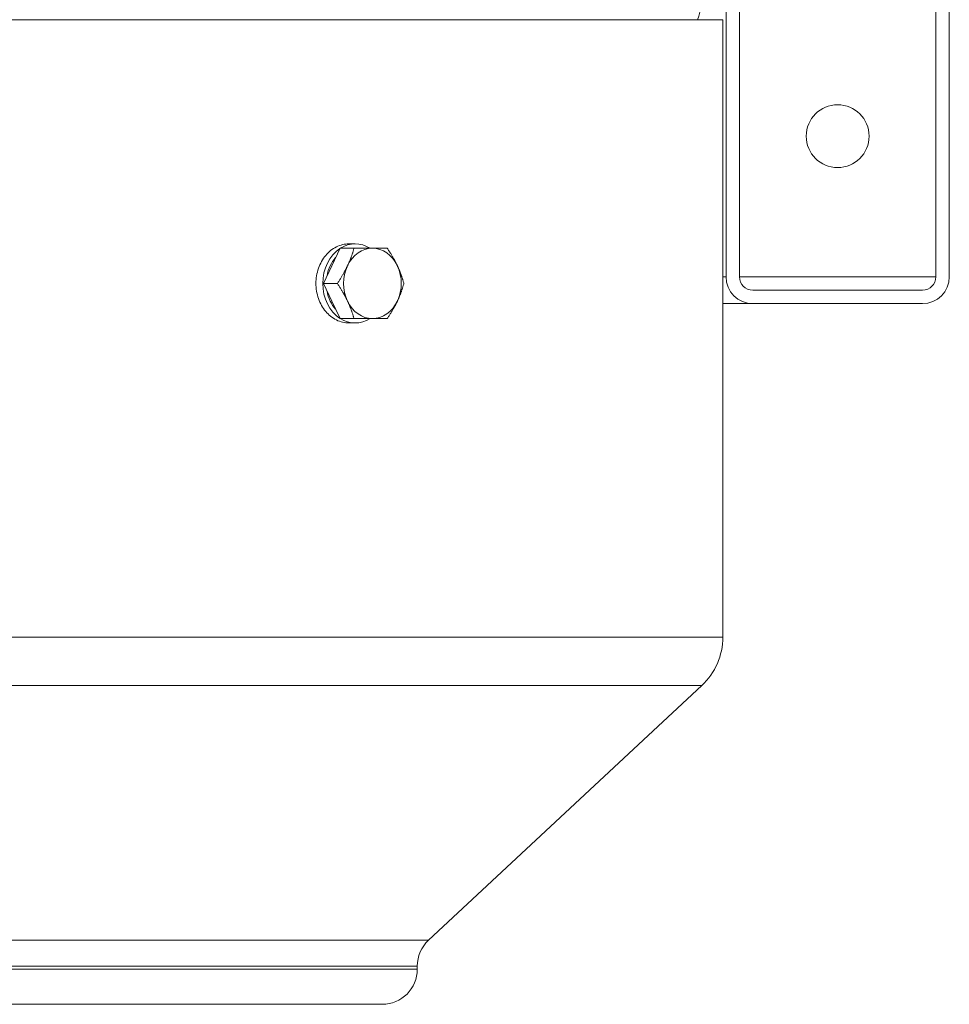
# Model space of a CAD drawing. Units: inches. Extents: x 5 to 149, y 6 to 109.
# Drawn here: x 67 to 75, y 80 to 88 of the extents above; entities that cross this region are included whole.
import ezdxf

# ---------------------------------------------------------------- set-up
doc = ezdxf.new("R2010")
doc.units = ezdxf.units.IN
doc.header["$LTSCALE"] = 14
doc.header["$MEASUREMENT"] = 0
doc.layers.add('Visible (ANSI)', color=7, linetype='Continuous', lineweight=20, true_color=0xbc4343)
doc.layers.add('Visible Narrow (ANSI)', color=7, linetype='Continuous', lineweight=9, true_color=0xbc4343)

msp = doc.modelspace()

# ---------------------------------------------------------------- linework, layer by layer
at = {"layer": 'Visible (ANSI)'}
for p, q in [((72.8602, 88.5668), (72.8602, 86.0468)), ((72.9802, 86.0468), (72.9802, 88.5668)), ((74.7402, 88.5668), (74.7402, 86.0468)), ((74.8602, 86.0468), (74.8602, 88.5668)), ((72.8317, 88.3501), (57.123, 88.3501)), ((72.8317, 88.3501), (72.8317, 82.8194)), ((69.5388, 86.3422), (69.4824, 86.3422)), ((69.3289, 86.1453), (69.4034, 86.3028)), ((69.4034, 86.3028), (69.5284, 86.3028)), ((69.2545, 85.9879), (69.3289, 86.1453)), ((69.2545, 85.9879), (69.3795, 85.9879)), ((69.3289, 85.8304), (69.2545, 85.9879)), ((74.6202, 85.9268), (73.1002, 85.9268)), ((69.4034, 85.6729), (69.3289, 85.8304)), ((72.8317, 85.8068), (73.1002, 85.8068)), ((73.1002, 85.8068), (74.6202, 85.8068)), ((69.4034, 85.6729), (69.5284, 85.6729)), ((69.5388, 85.6335), (69.4824, 85.6335)), ((70.1956, 80.1045), (72.6439, 82.3875)), ((70.0954, 79.8742), (70.0954, 79.8461)), ((60.1742, 79.5312), (69.7805, 79.5312))]:
    msp.add_line(p, q, dxfattribs=at)
msp.add_circle((73.8602, 87.3068), 0.2815, dxfattribs=at)
for centre, radius, start, end in [((71.8671, 88.6221), 0.7874, 339.78981, 0), ((73.1002, 86.0468), 0.24, 180, 270), ((73.1002, 86.0468), 0.12, 180, 270), ((74.6202, 86.0468), 0.24, 270, 0), ((74.6202, 86.0468), 0.12, 270, 0), ((72.2411, 82.8194), 0.5906, 313, 0), ((70.4104, 79.8742), 0.315, 133, 180), ((69.7805, 79.8461), 0.315, 270, 0)]:
    msp.add_arc(centre, radius, start, end, dxfattribs=at)
for centre, major_axis, start_param, end_param in [((69.5388, 85.9879), (0, 0.3543), 5.807303, 6.759068), ((69.5388, 85.9879), (0, -0.3543), 3.631067, 5.793711), ((69.6935, 85.9879), (0, 0.315), 0, 1.047198), ((69.6935, 85.9879), (0, 0.315), 5.235988, 6.283185), ((69.5388, 85.9879), (0, 0.315), 0.744448, 1.349948), ((69.6935, 85.9879), (0, 0.315), 1.047198, 2.094395), ((69.6935, 85.9879), (0, -0.315), 1.047198, 2.094395), ((69.5388, 85.9879), (0, 0.315), 1.791645, 2.397145), ((69.6935, 85.9879), (0, -0.315), 5.235988, 6.283185), ((69.6935, 85.9879), (0, -0.315), 0, 1.047198), ((69.5388, 85.9879), (0, -0.3543), 5.807303, 6.759068)]:
    msp.add_ellipse(centre, major_axis=major_axis, ratio=0.819152, start_param=start_param, end_param=end_param, dxfattribs=at)
msp.add_open_spline([(69.4824, 85.6335), (69.4459, 85.6335), (69.4068, 85.6424), (69.3344, 85.6786), (69.3012, 85.7059), (69.2485, 85.7688), (69.2256, 85.8086), (69.1951, 85.8959), (69.1875, 85.9434), (69.1875, 86.0324), (69.1951, 86.0798), (69.2256, 86.1671), (69.2485, 86.207), (69.3012, 86.2699), (69.3344, 86.2971), (69.4068, 86.3333), (69.4459, 86.3422), (69.4824, 86.3422)], degree=3, knots=[6.781348, 6.781348, 6.781348, 6.781348, 7.120415, 7.120415, 7.459482, 7.459482, 7.79855, 7.79855, 8.137617, 8.137617, 8.476685, 8.476685, 8.815752, 8.815752, 9.154819, 9.154819, 9.493887, 9.493887, 9.493887, 9.493887], dxfattribs=at)
for points, weights in [([(69.5284, 86.3028), (69.5047, 86.2184), (69.4701, 86.1453)], [1.91420825843, 2.0622727825, 2.0622727825]), ([(69.6935, 86.3028), (69.6244, 86.3028), (69.5284, 86.3028)], [2.2971959377, 2.2971959377, 2.13226468995]), ([(69.8263, 86.3028), (69.7627, 86.3028), (69.6935, 86.3028)], [2.13226468996, 2.2971959377, 2.2971959377]), ([(69.917, 86.1453), (69.8824, 86.2184), (69.8263, 86.3028)], [2.07460715994, 2.07460715994, 1.92565706741]), ([(69.4701, 86.1453), (69.4355, 86.0723), (69.3795, 85.9879)], [2.0622727825, 2.0622727825, 1.91420825843]), ([(69.9753, 85.9879), (69.9515, 86.0723), (69.917, 86.1453)], [1.91420825843, 2.0622727825, 2.0622727825]), ([(69.3795, 85.9879), (69.4355, 85.9035), (69.4701, 85.8304)], [1.91420825843, 2.0622727825, 2.0622727825]), ([(69.917, 85.8304), (69.9515, 85.9035), (69.9753, 85.9879)], [2.0622727825, 2.0622727825, 1.91420825843]), ([(69.4701, 85.8304), (69.5047, 85.7573), (69.5284, 85.6729)], [2.0622727825, 2.0622727825, 1.91420825843]), ([(69.8263, 85.6729), (69.8824, 85.7573), (69.917, 85.8304)], [1.92565706741, 2.07460715994, 2.07460715994]), ([(69.5284, 85.6729), (69.6244, 85.6729), (69.6935, 85.6729)], [2.13226468996, 2.2971959377, 2.2971959377]), ([(69.6935, 85.6729), (69.7627, 85.6729), (69.8263, 85.6729)], [2.2971959377, 2.2971959377, 2.13226468995])]:
    msp.add_rational_spline(points, weights, degree=2, dxfattribs=at)
at = {"layer": 'Visible Narrow (ANSI)'}
for p, q in [((72.8602, 86.0468), (72.8317, 86.0468)), ((72.9802, 86.0468), (74.7402, 86.0468)), ((72.8317, 82.8194), (57.123, 82.8194)), ((72.6439, 82.3875), (57.3108, 82.3875)), ((70.1956, 80.1045), (59.7591, 80.1045)), ((70.0954, 79.8742), (59.8592, 79.8742)), ((70.0954, 79.8461), (59.8592, 79.8461))]:
    msp.add_line(p, q, dxfattribs=at)

doc.saveas('drawing.dxf')
